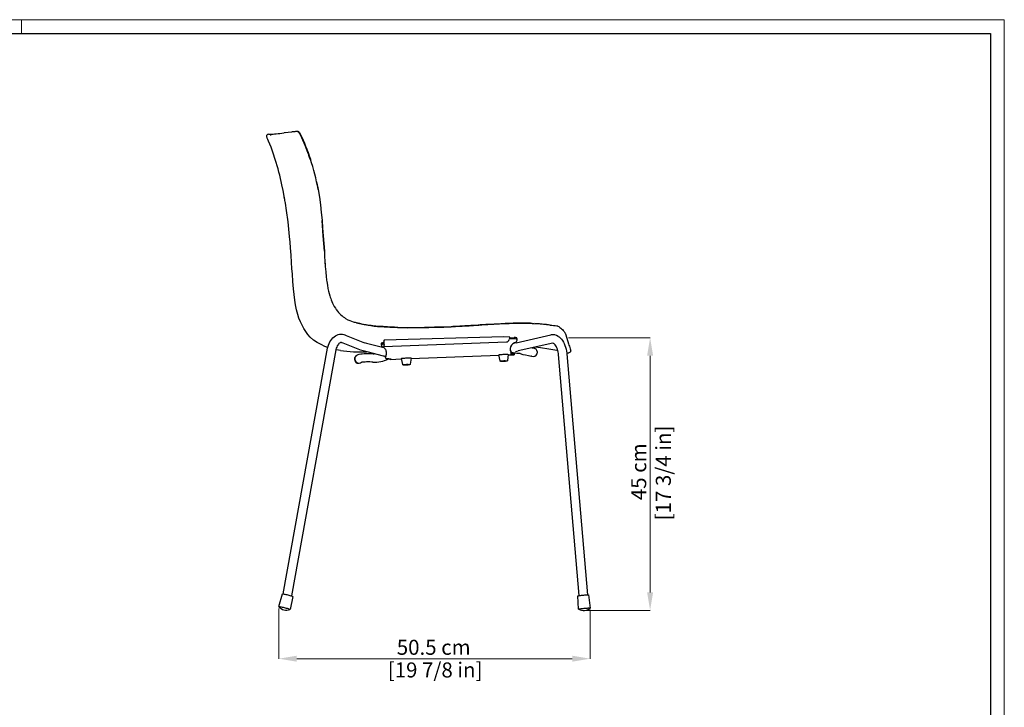
# Model space of a CAD drawing. Units: millimetres. Extents: x 0 to 3272, y 0 to 2287.
# Drawn here: x 1633 to 3272, y 1144 to 2287 of the extents above; entities that cross this region are included whole.
import ezdxf

# ---------------------------------------------------------------- set-up
doc = ezdxf.new("R2010")
doc.units = ezdxf.units.MM
doc.layers.add('CARTIGLIO', color=7, linetype='Continuous', lineweight=13)
doc.layers.add('QUOTE', color=251, linetype='Continuous', lineweight=5)
doc.layers.add('OGGETTO', color=7, linetype='Continuous')
doc.styles.add('ARIAL', font='Arial')

msp = doc.modelspace()

# ---------------------------------------------------------------- linework, layer by layer
at = {"layer": 'CARTIGLIO'}
msp.add_line((1635.836, 2264.664), (1635.836, 2287.478), dxfattribs=at)
msp.add_lwpolyline([(0, 2287.478), (3271.673, 2287.478), (3271.673, 0), (0, 0)], close=True, dxfattribs=at)
at = {"layer": 'CARTIGLIO', "lineweight": 30}
msp.add_lwpolyline([(22.815, 2264.664), (3248.858, 2264.664), (3248.858, 22.815), (22.815, 22.815)], close=True, dxfattribs=at)
at = {"layer": 'OGGETTO', "color": 7, "linetype": 'Continuous', "lineweight": -3}
for p, q in [((2072.648, 2099.53), (2072.875, 2099.574)), ((2073.294, 2099.651), (2074.491, 2099.886)), ((2116.55, 2055.463), (2116.549, 2055.464)), ((2214.715, 1779.281), (2217.138, 1778.738)), ((2217.391, 1778.827), (2214.96, 1779.226)), ((2217.566, 1778.718), (2217.391, 1778.827)), ((2223.029, 1777.688), (2225.269, 1777.558)), ((2261.883, 1775.719), (2261.634, 1775.727)), ((2176.103, 1762.245), (2206.492, 1750.189)), ((2239.427, 1754.531), (2238.338, 1750.777)), ((2448.487, 1759.666), (2438.267, 1759.963)), ((2448.381, 1758.602), (2447.543, 1755.318)), ((2455.575, 1756.776), (2447.99, 1756.557)), ((2448.367, 1758.547), (2455.482, 1758.719)), ((2448.452, 1758.926), (2448.5, 1759.666)), ((2459.066, 1750.246), (2516.992, 1763.141)), ((2071.393, 1332.327), (2145.069, 1741.366)), ((2158.715, 1738.241), (2084.996, 1329.012)), ((2201.329, 1737.176), (2170.941, 1749.231)), ((2214.215, 1748.475), (2238.74, 1742.236)), ((2234.445, 1747.403), (2234.594, 1746.151)), ((2235.452, 1747.775), (2236.126, 1747.931)), ((2238.215, 1750.184), (2238.362, 1750.222)), ((2238.446, 1748.276), (2238.308, 1748.241)), ((2238.338, 1750.777), (2238.627, 1744.1)), ((2238.627, 1744.1), (2442.912, 1751.614)), ((2239.466, 1747.384), (2238.627, 1744.1)), ((2520.034, 1749.476), (2462.108, 1736.58)), ((2499.747, 1741.778), (2490.442, 1742.888)), ((2544.909, 1752.171), (2546.168, 1748.2)), ((2193.212, 1728.943), (2193.168, 1728.922)), ((2238.31, 1727.9), (2210.764, 1734.907)), ((2221.186, 1731.886), (2222.88, 1731.825)), ((2241.594, 1727.022), (2241.602, 1727.037)), ((2268.345, 1722.674), (2249.295, 1721.956)), ((2270.323, 1713.871), (2268.06, 1723.939)), ((2284.046, 1724.591), (2282.611, 1714.372)), ((2430.283, 1728.777), (2283.859, 1723.258)), ((2432.274, 1719.918), (2430.011, 1729.986)), ((2445.996, 1730.638), (2444.561, 1720.419)), ((2455.362, 1729.722), (2445.817, 1729.362)), ((2449.974, 1735.674), (2450.122, 1735.379)), ((2450.084, 1734.879), (2450.392, 1734.294)), ((2451.015, 1731.921), (2450.785, 1731.82)), ((2455.108, 1731.721), (2454.739, 1731.765)), ((2455.011, 1729.753), (2455.229, 1729.729)), ((2455.361, 1729.749), (2455.229, 1729.729)), ((2455.647, 1732.342), (2455.862, 1731.247)), ((2563.795, 1329.59), (2529.513, 1730.674)), ((2543.462, 1731.866), (2577.744, 1330.782)), ((2200.798, 1717.206), (2199.904, 1716.63)), ((2063.764, 1311.189), (2069.83, 1332.277)), ((2087.184, 1327.92), (2082.57, 1306.468)), ((2563.009, 1307.136), (2561.884, 1329.095)), ((2579.711, 1330.619), (2582.328, 1308.788))]:
    msp.add_line(p, q, dxfattribs=at)
at = {"layer": 'OGGETTO'}
msp.add_line((2438.267, 1759.963), (2239.427, 1754.531), dxfattribs=at)
at = {"layer": 'OGGETTO', "color": 7, "linetype": 'Continuous', "lineweight": -3, "flags": 128}
for points in [[(2072.875, 2099.574), (2073.541, 2099.697), (2074.217, 2099.816)], [(2074.491, 2099.886), (2079.61, 2100.599), (2084.92, 2101.161), (2085.68, 2101.224), (2086.428, 2101.272), (2087.183, 2101.316), (2088.128, 2101.382), (2088.837, 2101.444), (2089.535, 2101.517), (2090.335, 2101.614), (2091.334, 2101.744), (2092.154, 2101.842), (2093.095, 2101.913), (2093.617, 2101.921), (2094.153, 2101.906), (2094.776, 2101.859), (2095.244, 2101.783), (2095.638, 2101.641), (2095.788, 2101.529), (2095.894, 2101.382), (2095.923, 2101.312), (2095.958, 2101.176), (2095.977, 2101.009), (2095.983, 2100.89)], [(2079.525, 2100.592), (2079.593, 2100.598), (2079.616, 2100.6)], [(2091.456, 2101.772), (2092.019, 2101.845), (2093.817, 2102.014), (2095.388, 2101.898), (2096.223, 2101.631), (2096.581, 2101.44), (2097.068, 2101.084), (2097.68, 2100.484), (2098.396, 2099.582), (2099.711, 2097.425), (2102.118, 2092.211), (2104.344, 2087.104), (2106.507, 2082.065), (2108.597, 2076.998), (2109.502, 2074.73), (2110.345, 2072.571), (2111.121, 2070.541), (2111.954, 2068.323), (2113.145, 2065.096), (2114.696, 2060.815), (2116.561, 2055.472)], [(2095.983, 2100.89), (2096.287, 2100.833), (2096.633, 2100.672), (2097.147, 2100.231), (2098.041, 2098.88), (2098.798, 2097.405), (2099.477, 2096.047), (2101.444, 2091.797), (2103.261, 2087.599), (2105.309, 2082.942), (2107.135, 2078.67), (2112.296, 2065.468), (2112.405, 2065.166), (2112.461, 2065.01), (2112.565, 2064.723), (2112.715, 2064.303), (2113.491, 2062.12), (2114.554, 2059.059), (2115.931, 2054.946)], [(2058.012, 2054.954), (2054.665, 2065.34), (2050.998, 2075.56), (2046.957, 2085.411), (2045.767, 2087.941), (2044.638, 2090.475), (2043.941, 2093.077), (2043.925, 2094.305), (2044.233, 2095.427)], [(2126.818, 2017.735), (2127.33, 2015.505), (2129.335, 2005.306)], [(2073.312, 1991.266), (2072.804, 1994.124), (2071.015, 2003.534), (2069.066, 2012.894)], [(2129.337, 2005.241), (2129.363, 2005.238), (2129.37, 2005.124)], [(2129.394, 2005.204), (2131.416, 1992.411), (2133.177, 1979.589), (2134.583, 1966.71), (2135.85, 1953.819)], [(2074.519, 1984.545), (2074.175, 1986.504), (2073.822, 1988.488), (2073.1, 1992.508)], [(2076.735, 1970.071), (2074.935, 1982.121), (2074.383, 1985.233)], [(2081.765, 1926.84), (2080.602, 1938.958), (2079.231, 1951.071), (2076.735, 1970.071)], [(2135.85, 1953.819), (2136.859, 1940.982), (2137.847, 1928.149), (2138.748, 1915.309), (2139.715, 1902.492)], [(2139.699, 1902.462), (2137.821, 1928.1), (2135.851, 1953.741)], [(2136.123, 1950.205), (2136.153, 1949.974), (2136.268, 1948.687)], [(2085.13, 1883.445), (2084.258, 1895.576), (2083.384, 1907.735), (2082.654, 1917.286), (2081.765, 1926.84)], [(2139.721, 1902.485), (2140.17, 1893.881), (2140.577, 1885.268), (2141.322, 1876.796), (2142.006, 1868.246), (2142.827, 1859.659), (2143.888, 1851.15)], [(2088.442, 1840.047), (2087.426, 1852.152), (2086.513, 1864.309), (2085.826, 1873.863), (2085.13, 1883.445)], [(2095.415, 1797.152), (2093.322, 1804.958), (2091.731, 1812.925), (2090.508, 1820.96), (2089.373, 1830.471), (2088.442, 1840.047)], [(2143.801, 1851.751), (2144.714, 1845.687), (2145.724, 1840.401), (2146.802, 1835.847), (2147.846, 1831.931), (2148.903, 1828.343), (2149.651, 1826.007), (2150.4, 1823.815), (2151.234, 1821.527), (2152.442, 1818.467), (2153.444, 1816.139), (2154.674, 1813.515), (2156.179, 1810.618), (2158.021, 1807.496), (2159.941, 1804.577)], [(2116.221, 1759.42), (2112.332, 1763.922), (2108.771, 1768.863), (2105.57, 1774.053), (2102.631, 1779.391), (2099.856, 1785.141), (2097.45, 1791.055), (2095.415, 1797.152)], [(2175.188, 1790.436), (2178.599, 1788.418), (2182.04, 1786.909), (2185.043, 1785.862), (2187.517, 1785.107), (2189.427, 1784.567), (2191.102, 1784.123), (2192.541, 1783.762), (2194.002, 1783.412), (2195.753, 1783.004), (2198.251, 1782.434), (2201.665, 1781.667), (2204.837, 1780.989), (2208.548, 1780.279), (2212.806, 1779.561), (2217.568, 1778.725)], [(2210.037, 1780.028), (2212.599, 1779.64), (2217.391, 1778.827)], [(2261.634, 1775.727), (2256.511, 1775.824), (2253.626, 1775.937), (2252.103, 1776.01), (2251.321, 1776.05), (2250.926, 1776.07), (2250.726, 1776.081), (2250.626, 1776.086), (2250.576, 1776.089), (2250.551, 1776.09), (2250.539, 1776.091), (2250.532, 1776.091), (2250.529, 1776.091), (2250.528, 1776.091), (2250.527, 1776.091), (2250.527, 1776.091), (2250.526, 1776.091), (2250.526, 1776.091), (2250.526, 1776.091), (2250.526, 1776.091), (2250.526, 1776.091), (2247.752, 1776.239), (2244.978, 1776.39), (2242.207, 1776.564), (2239.438, 1776.767), (2237.535, 1776.917), (2235.824, 1777.052), (2234.098, 1777.181), (2232.251, 1777.299), (2230.58, 1777.368), (2228.879, 1777.385), (2227.001, 1777.389), (2225.399, 1777.44), (2223.771, 1777.575), (2222.163, 1777.8), (2220.601, 1778.109), (2219.022, 1778.469), (2217.391, 1778.827)], [(2223.25, 1777.668), (2228.307, 1777.338), (2233.839, 1777.114), (2239.41, 1776.679), (2250.553, 1776.033), (2261.7, 1775.709)], [(2232.982, 1777.149), (2235.833, 1777.051), (2248.716, 1776.188), (2261.634, 1775.727)], [(2261.634, 1775.727), (2267.808, 1775.559), (2273.985, 1775.349), (2280.162, 1775.244), (2293.385, 1775.35), (2306.312, 1775.369)], [(2261.731, 1775.69), (2268.341, 1775.504), (2274.081, 1775.309), (2278.972, 1775.214), (2283.014, 1775.225), (2286.197, 1775.258), (2288.522, 1775.278), (2289.831, 1775.288), (2291.023, 1775.297), (2292.857, 1775.301), (2295.341, 1775.299), (2298.474, 1775.292), (2302.258, 1775.295), (2306.415, 1775.328)], [(2351.063, 1776.838), (2339.888, 1776.182), (2334.29, 1776.106), (2331.491, 1776.067), (2330.089, 1776.042), (2329.39, 1776.028), (2329.041, 1776.021), (2328.867, 1776.017), (2328.78, 1776.015), (2328.736, 1776.014), (2328.714, 1776.013), (2328.703, 1776.013), (2328.698, 1776.013), (2328.695, 1776.013), (2328.694, 1776.013), (2328.693, 1776.013), (2328.693, 1776.013), (2328.693, 1776.013), (2328.693, 1776.013), (2328.692, 1776.013), (2328.692, 1776.013), (2328.692, 1776.013), (2328.692, 1776.013), (2328.357, 1776.005), (2323.097, 1775.841), (2320.191, 1775.717), (2318.821, 1775.66), (2318.156, 1775.633), (2317.829, 1775.621), (2317.667, 1775.614), (2317.586, 1775.611), (2317.546, 1775.61), (2317.525, 1775.609), (2317.515, 1775.609), (2317.51, 1775.609), (2317.508, 1775.608), (2317.507, 1775.608), (2317.506, 1775.608), (2317.506, 1775.608), (2317.505, 1775.608), (2317.505, 1775.608), (2317.505, 1775.608), (2317.505, 1775.608), (2317.505, 1775.608), (2317.352, 1775.603), (2311.91, 1775.451), (2309.111, 1775.404), (2308.062, 1775.39), (2306.312, 1775.369)], [(2306.312, 1775.369), (2307.523, 1775.383), (2313.659, 1775.489), (2325.922, 1775.941), (2338.652, 1776.16), (2344.859, 1776.447), (2351.063, 1776.838)], [(2395.841, 1779.506), (2389.484, 1779.044), (2383.639, 1778.622), (2382.117, 1778.523), (2380.286, 1778.409), (2378.39, 1778.302), (2376.746, 1778.219), (2374.832, 1778.128), (2373.457, 1778.06), (2371.275, 1777.939), (2367.86, 1777.715), (2365.063, 1777.512), (2362.266, 1777.319), (2359.467, 1777.154), (2356.667, 1777.031), (2353.865, 1776.941), (2351.063, 1776.838)], [(2351.063, 1776.838), (2352.143, 1776.884), (2357.826, 1777.077), (2369.177, 1777.806), (2380.532, 1778.424), (2395.841, 1779.506)], [(2440.697, 1782.072), (2436.752, 1781.742), (2433.456, 1781.494), (2429.49, 1781.277), (2426.023, 1781.118), (2422.2, 1780.925), (2418.272, 1780.689), (2414.647, 1780.502), (2411.396, 1780.376), (2408.524, 1780.262), (2405.706, 1780.117), (2404.062, 1780.021), (2402.418, 1779.918), (2400.774, 1779.814), (2399.13, 1779.711), (2397.691, 1779.623), (2395.841, 1779.506)], [(2395.841, 1779.506), (2396.737, 1779.563), (2401.729, 1779.874), (2411.719, 1780.388), (2421.709, 1780.896), (2431.205, 1781.465), (2440.697, 1782.072)], [(2485.946, 1782.321), (2482.671, 1782.458), (2478.3, 1782.552), (2474.633, 1782.565), (2470.829, 1782.542), (2467.121, 1782.537), (2463.315, 1782.554), (2458.796, 1782.538), (2454.266, 1782.448), (2449.645, 1782.329), (2445.223, 1782.24), (2440.697, 1782.072)], [(2440.697, 1782.072), (2441.789, 1782.134), (2447.509, 1782.285), (2458.949, 1782.54), (2472.593, 1782.553), (2479.272, 1782.54), (2485.946, 1782.321)], [(2485.946, 1782.321), (2488.273, 1782.167), (2498.806, 1781.342), (2509.322, 1780.292), (2514.576, 1779.746), (2515.697, 1779.629)], [(2515.755, 1779.626), (2513.142, 1779.892), (2509.615, 1780.261), (2506.268, 1780.621), (2502.1, 1781.047), (2498.148, 1781.395), (2493.742, 1781.737), (2490.028, 1782.03), (2489.908, 1782.039)], [(2515.697, 1779.632), (2516.895, 1779.514), (2518.675, 1779.341), (2521.28, 1779.082), (2524.17, 1778.786), (2526.667, 1778.467), (2527.735, 1778.248), (2528.641, 1777.925), (2530.143, 1776.966), (2531.853, 1775.613), (2533.24, 1774.488), (2534.527, 1773.421), (2535.912, 1772.181), (2537.293, 1770.755), (2538.442, 1769.321), (2538.929, 1768.615), (2539.329, 1767.98), (2539.658, 1767.419), (2539.929, 1766.93), (2540.169, 1766.473), (2540.489, 1765.827), (2540.959, 1764.789), (2544.909, 1752.171)], [(2145.328, 1742.406), (2140.736, 1744.163), (2134.205, 1747.008), (2127.859, 1750.299), (2121.776, 1754.408), (2116.221, 1759.42)], [(2145.069, 1741.366), (2145.475, 1742.991), (2146.381, 1745.901), (2147.494, 1748.706), (2148.809, 1751.379), (2150.32, 1753.891), (2152.02, 1756.213), (2153.899, 1758.313), (2155.94, 1760.153), (2158.116, 1761.7), (2160.391, 1762.923), (2162.725, 1763.806), (2165.077, 1764.342), (2167.411, 1764.538), (2169.699, 1764.405), (2171.914, 1763.958), (2174.038, 1763.211), (2175.205, 1762.655)], [(2175.205, 1762.655), (2175.78, 1762.379), (2176.103, 1762.245)], [(2460.456, 1754.664), (2460.469, 1755.36), (2460.322, 1755.903), (2460.029, 1756.244), (2459.945, 1756.295)], [(2460.396, 1757.019), (2460.32, 1757.762), (2460.276, 1757.882)], [(2460.399, 1757.122), (2460.41, 1756.286), (2460.455, 1755.462)], [(2529.23, 1760.676), (2530.505, 1759.759), (2532.492, 1758.04), (2534.356, 1756.054), (2536.092, 1753.801), (2537.679, 1751.307), (2539.099, 1748.601), (2540.338, 1745.717), (2541.387, 1742.688), (2542.241, 1739.541), (2542.898, 1736.304), (2543.353, 1733.005), (2543.462, 1731.866)], [(2168.703, 1750.256), (2168.465, 1750.368), (2167.914, 1750.519), (2167.294, 1750.518), (2166.663, 1750.369), (2165.924, 1750.049), (2165.088, 1749.529), (2164.108, 1748.716), (2163.102, 1747.648), (2162.106, 1746.331), (2161.158, 1744.781), (2160.289, 1743.022), (2159.529, 1741.086), (2158.903, 1739.012), (2158.715, 1738.241)], [(2166.457, 1737.25), (2159.926, 1738.348), (2158.742, 1738.614)], [(2170.941, 1749.231), (2169.453, 1749.881), (2168.703, 1750.256)], [(2206.222, 1750.296), (2210.009, 1749.433), (2214.103, 1748.502)], [(2234.513, 1748.763), (2234.454, 1747.7), (2234.445, 1747.403)], [(2235.353, 1749.733), (2234.767, 1749.382), (2234.533, 1748.91), (2234.513, 1748.763)], [(2234.594, 1746.151), (2234.579, 1746.735), (2234.668, 1747.068)], [(2234.668, 1747.068), (2234.977, 1747.497), (2235.452, 1747.775)], [(2485.66, 1741.824), (2488.957, 1740.981), (2489.889, 1740.697)], [(2528.433, 1737.055), (2526.985, 1737.341), (2513.407, 1739.688), (2499.747, 1741.778)], [(2529.513, 1730.674), (2529.377, 1732.005), (2528.989, 1734.555), (2528.447, 1737.009), (2527.764, 1739.323), (2526.959, 1741.463), (2526.055, 1743.393), (2525.081, 1745.087), (2524.067, 1746.523), (2523.049, 1747.69), (2522.063, 1748.588), (2521.466, 1749.026)], [(2549.12, 1740.205), (2549.556, 1738.554), (2549.785, 1737.15), (2549.658, 1735.884), (2549.344, 1735.008), (2548.882, 1734.284), (2548.076, 1733.768), (2546.808, 1733.469)], [(2190.355, 1722.843), (2191.069, 1720.21), (2192.726, 1718.039), (2195.074, 1716.661), (2197.755, 1716.286), (2200.361, 1716.969), (2200.887, 1717.373)], [(2193.578, 1729.197), (2194.692, 1729.807), (2196.144, 1730.411), (2197.95, 1730.956), (2200.367, 1731.45), (2202.875, 1731.78), (2205.794, 1732.011), (2208.846, 1732.132), (2212.073, 1732.162), (2215.496, 1732.112), (2219.125, 1731.985), (2221.186, 1731.886)], [(2210.84, 1734.889), (2206.359, 1735.948), (2201.874, 1737.006)], [(2241.572, 1726.966), (2239.381, 1727.621), (2238.31, 1727.9)], [(2241.594, 1727.022), (2241.259, 1726.158), (2241.203, 1725.376)], [(2241.203, 1725.376), (2241.377, 1724.802), (2241.693, 1724.399), (2242.668, 1724.068)], [(2242.668, 1724.068), (2244.838, 1723.932), (2246.686, 1723.769), (2248.192, 1723.581), (2249.344, 1723.368), (2250.128, 1723.134), (2250.538, 1722.881), (2250.57, 1722.611), (2250.223, 1722.326), (2249.501, 1722.03)], [(2247.38, 1723.664), (2247.097, 1723.554), (2246.129, 1723.051)], [(2268.06, 1723.939), (2268.06, 1723.939), (2268.221, 1724.067), (2268.749, 1724.205), (2269.617, 1724.346), (2270.787, 1724.483), (2272.203, 1724.611), (2273.799, 1724.722), (2275.5, 1724.813), (2277.227, 1724.878), (2278.899, 1724.915), (2280.439, 1724.922), (2281.773, 1724.899), (2282.839, 1724.846), (2283.589, 1724.767), (2283.985, 1724.664), (2284.046, 1724.591)], [(2430.011, 1729.986), (2430.011, 1729.986), (2430.172, 1730.114), (2430.699, 1730.252), (2431.568, 1730.393), (2432.738, 1730.53), (2434.153, 1730.658), (2435.749, 1730.769), (2437.451, 1730.86), (2439.178, 1730.925), (2440.85, 1730.962), (2442.389, 1730.969), (2443.723, 1730.946), (2444.79, 1730.893), (2445.539, 1730.814), (2445.936, 1730.711), (2445.996, 1730.638)], [(2455.011, 1729.753), (2453.327, 1729.946), (2451.961, 1730.162), (2450.92, 1730.397), (2450.214, 1730.652), (2449.845, 1730.923), (2449.818, 1731.21), (2450.132, 1731.509), (2450.785, 1731.82)], [(2450.122, 1735.379), (2450.475, 1734.654), (2450.632, 1734.219)], [(2451.015, 1731.921), (2451.134, 1732.158), (2451.09, 1732.671), (2450.84, 1733.41), (2450.392, 1734.294)], [(2461.318, 1732.477), (2460.193, 1732.51), (2458.109, 1732.62), (2456.179, 1732.798), (2454.265, 1733.098), (2453.059, 1733.392), (2452.075, 1733.726), (2451.107, 1734.172), (2450.517, 1734.539)], [(2450.644, 1734.222), (2450.707, 1733.991), (2451.022, 1732.971)], [(2455.108, 1731.721), (2455.417, 1731.82), (2455.576, 1732.235), (2455.594, 1732.888), (2455.594, 1732.89)], [(2455.645, 1732.882), (2455.841, 1731.415), (2455.871, 1731.248)], [(2455.862, 1731.247), (2455.889, 1731.107), (2455.917, 1730.217), (2455.651, 1729.792)], [(2484.837, 1727.634), (2484.662, 1727.662), (2483.575, 1727.952)], [(2220.449, 1717.905), (2218.617, 1717.994), (2215.385, 1718.11), (2212.427, 1718.161), (2209.761, 1718.148), (2207.404, 1718.076), (2205.375, 1717.951), (2203.693, 1717.784), (2202.379, 1717.591), (2201.535, 1717.42), (2201.011, 1717.279), (2200.783, 1717.2), (2200.795, 1717.207)], [(2278.511, 1713.052), (2277.872, 1713.011), (2276.591, 1712.946), (2275.304, 1712.903), (2274.087, 1712.886), (2273.008, 1712.894), (2272.121, 1712.93), (2271.44, 1712.998), (2271.12, 1713.068), (2270.871, 1713.169), (2270.625, 1713.343), (2270.415, 1713.621), (2270.345, 1713.855)], [(2282.594, 1714.367), (2282.536, 1714.107), (2282.375, 1713.848), (2282.193, 1713.676), (2282.015, 1713.566), (2281.808, 1713.48), (2281.446, 1713.384), (2280.752, 1713.268), (2279.875, 1713.166), (2278.835, 1713.076), (2278.511, 1713.052)], [(2440.462, 1719.099), (2439.822, 1719.058), (2438.542, 1718.993), (2437.255, 1718.95), (2436.038, 1718.933), (2434.959, 1718.941), (2434.071, 1718.977), (2433.391, 1719.045), (2433.071, 1719.115), (2432.821, 1719.216), (2432.576, 1719.39), (2432.365, 1719.668), (2432.295, 1719.902)], [(2444.544, 1720.414), (2444.487, 1720.154), (2444.326, 1719.895), (2444.144, 1719.723), (2443.965, 1719.613), (2443.758, 1719.527), (2443.397, 1719.431), (2442.703, 1719.315), (2441.826, 1719.213), (2440.785, 1719.123), (2440.462, 1719.099)], [(2069.829, 1332.275), (2070.045, 1332.382), (2070.607, 1332.396), (2071.493, 1332.315), (2072.666, 1332.144), (2074.077, 1331.889), (2075.67, 1331.56), (2077.38, 1331.172), (2079.135, 1330.739), (2080.865, 1330.281), (2082.498, 1329.814), (2083.967, 1329.36), (2085.213, 1328.935), (2086.185, 1328.558), (2086.842, 1328.244), (2087.158, 1328.005), (2087.184, 1327.92)], [(2561.884, 1329.095), (2561.885, 1329.107), (2562.102, 1329.233), (2562.676, 1329.384), (2563.581, 1329.555), (2564.782, 1329.737), (2566.23, 1329.925), (2567.864, 1330.11), (2569.619, 1330.284), (2571.421, 1330.441), (2573.198, 1330.574), (2574.877, 1330.678), (2576.389, 1330.748), (2577.672, 1330.781), (2578.674, 1330.777), (2579.352, 1330.734), (2579.681, 1330.656), (2579.711, 1330.619)], [(2063.763, 1311.187), (2063.972, 1311.299), (2064.513, 1311.321), (2065.367, 1311.254), (2066.502, 1311.099), (2067.879, 1310.861), (2069.447, 1310.55), (2071.149, 1310.177), (2072.924, 1309.755), (2074.707, 1309.299), (2076.435, 1308.826), (2078.045, 1308.353), (2079.479, 1307.898), (2080.684, 1307.476), (2081.618, 1307.102), (2082.246, 1306.791), (2082.546, 1306.554), (2082.57, 1306.468)], [(2563.009, 1307.136), (2563.011, 1307.149), (2563.221, 1307.276), (2563.772, 1307.428), (2564.645, 1307.599), (2565.808, 1307.783), (2567.219, 1307.974), (2568.827, 1308.164), (2570.574, 1308.346), (2572.396, 1308.515), (2574.229, 1308.664), (2576.005, 1308.787), (2577.66, 1308.88), (2579.135, 1308.941), (2580.376, 1308.965), (2581.339, 1308.954), (2581.988, 1308.906), (2582.301, 1308.825), (2582.328, 1308.788)]]:
    msp.add_lwpolyline(points, dxfattribs=at)
at = {"layer": 'OGGETTO', "color": 7, "linetype": 'Continuous', "lineweight": -3}
for centre, radius, start, end in [((2052.537, 2201.574), 104.006, 273.778339, 280.956059), ((2046.499, 2094.439), 2.472, 88.734754, 156.437031), ((2048.019, 2114.391), 17.527, 265.202236, 276.15769), ((2049.081, 2124.931), 28.795, 271.050923, 275.759916), ((2045.211, 2205.361), 108.498, 272.475574, 277.501831), ((1595.921, 1911.027), 483.987, 12.150241, 17.300254), ((1745.564, 1934.275), 390.289, 10.47689, 18.090811), ((2230.77, 1889.888), 90.298, 183.755947, 186.87118), ((2191.789, 1826.981), 38.935, 214.539411, 231.280614), ((2258.317, 1902.976), 139.913, 229.432078, 233.552439), ((2287.783, 2235.809), 462.35, 258.18599, 260.809842), ((2228.717, 1821.11), 43.773, 255.003555, 269.458035), ((2179.147, 1750.635), 60.406, 356.915412, 3.697988), ((2442.753, 1756.559), 4.948, 271.842532, 345.473877), ((2443.536, 1759.839), 5, 345.683131, 349.601785), ((2456.399, 1747.05), 11.705, 72.256738, 94.493211), ((2456.407, 1743.561), 13.241, 75.168997, 93.600682), ((2455.281, 1755.342), 5.219, 292.767838, 352.535978), ((2459.307, 1755.043), 1.406, 62.985258, 69.628913), ((2459.716, 1757.643), 0.609, 23.146138, 65.820897), ((2520.217, 1747.548), 15.924, 55.530014, 101.686846), ((2238.276, 1746.747), 3.73, 189.188512, 219.372607), ((2237.074, 1744.318), 5.682, 105.427497, 107.632795), ((2238.042, 1746.562), 3.431, 219.455302, 246.688689), ((2237.096, 1742.136), 7.811, 94.278468, 101.32065), ((2237.295, 1739.212), 8.798, 94.485453, 97.634627), ((2235.744, 1760.714), 10.815, 274.078518, 283.206614), ((2235.838, 1758.77), 10.815, 274.078518, 283.206614), ((2232.501, 1733.691), 10.581, 38.293167, 66.712564), ((2231.177, 1732.681), 12.246, 9.491513, 38.163138), ((2460.369, 1739.797), 11.4, 177.469, 205.553306), ((2460.243, 1739.514), 11.29, 111.123557, 176.005138), ((2460.303, 1740.606), 11.446, 189.983847, 205.52556), ((2469.659, 1701.404), 49.977, 102.237341, 107.790003), ((2437.526, 1794.97), 48.642, 292.543072, 293.987599), ((2487.333, 1734.185), 6.995, 249.746501, 68.56529), ((2520.187, 1747.46), 2.021, 50.760163, 94.333054), ((2815.753, 1843.196), 285.833, 199.412963, 201.119835), ((2200.599, 1992.825), 257.846, 262.391, 272.037619), ((2196.836, 1722.923), 7.001, 117.337686, 295.985361), ((2196.796, 1723.468), 6.472, 119.19609, 185.547489), ((2224.359, 1765.043), 47.299, 265.258403, 297.42505), ((2324.737, 1683.307), 93.935, 151.620403, 152.255195), ((2232.837, 1733.025), 10.552, 331.283239, 9.135133), ((2246.412, 1731.354), 9.822, 287.161361, 288.333645), ((2457.04, 1758.93), 27.262, 257.347419, 265.158213), ((2433.18, 1831.875), 99.589, 284.536388, 286.885999), ((2461.374, 1712.716), 19.761, 77.5458, 90.162487), ((2524.34, 1950.262), 226.008, 254.945043, 259.713698), ((2545.602, 1742.56), 9.133, 255.090891, 277.570185), ((2547.707, 1736.423), 2.366, 302.260179, 19.633332), ((2277.956, 1677.527), 36.237, 84.271205, 100.377617), ((2439.906, 1683.574), 36.237, 84.271205, 100.377617), ((2076.582, 1322.421), 17.069, 221.760651, 289.668514), ((2571.489, 1322.001), 17.109, 240.613996, 308.678156)]:
    msp.add_arc(centre, radius, start, end, dxfattribs=at)
at = {"layer": 'OGGETTO', "color": 7, "linetype": 'Continuous', "lineweight": -3, "extrusion": (0, 0, -1)}
msp.add_ellipse((2249.123, 1726.953), major_axis=(-0.173, 4.997), ratio=0.04236359, start_param=3.0708549, end_param=3.92934639, dxfattribs=at)
at = {"layer": 'QUOTE', "color": 251}
for p, q in [((2545.934, 1758.48), (2682.045, 1758.48)), ((2063.764, 1308.189), (2063.764, 1224.572)), ((2574.489, 1304.892), (2682.045, 1304.892)), ((2582.328, 1305.788), (2582.328, 1224.572))]:
    msp.add_line(p, q, dxfattribs=at)
at = {"layer": 'QUOTE'}
for p, q in [((2682.045, 1334.892), (2682.045, 1728.48)), ((2093.764, 1224.572), (2552.328, 1224.572))]:
    msp.add_line(p, q, dxfattribs=at)
for points in [[(2687.045, 1728.48), (2677.045, 1728.48), (2682.045, 1758.48)], [(2677.045, 1334.892), (2687.045, 1334.892), (2682.045, 1304.892)], [(2093.764, 1229.572), (2093.764, 1219.572), (2063.764, 1224.572)], [(2552.328, 1219.572), (2552.328, 1229.572), (2582.328, 1224.572)]]:
    msp.add_solid(points, dxfattribs=at)

# ---------------------------------------------------------------- texts
at = {"layer": 'QUOTE', "linetype": 'Continuous', "style": 'ARIAL'}
for s, p in [('[17 3/4 in]', (2716.528, 1454.695)), ('45 cm', (2675.57, 1488.267))]:
    msp.add_text(s, height=25, rotation=90, dxfattribs=at).set_placement(p)
for s, p in [('50.5 cm', (2260.314, 1231.047)), ('[19 7/8 in]', (2245.314, 1193.372))]:
    msp.add_text(s, height=25, dxfattribs=at).set_placement(p)

doc.saveas('drawing.dxf')
